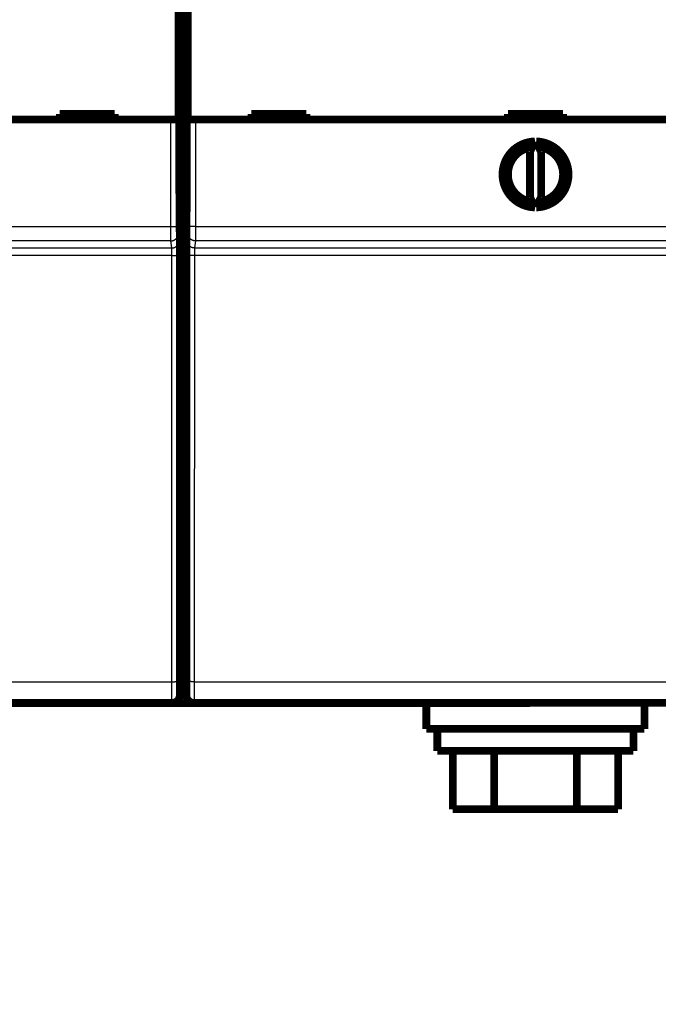
# Model space of a CAD drawing. Extents: x 41 to 1071, y 10 to 765.
# Drawn here: x 681 to 739, y 72 to 162 of the extents above; entities that cross this region are included whole.
import ezdxf

# ---------------------------------------------------------------- set-up
doc = ezdxf.new("R2010")
doc.units = 0
doc.linetypes.add('HIDDENNEW0', pattern=[4.5, 1.5, -1.5, 1.5])
for name, color, linetype in [('5', 7, 'CONTINUOUS'), ('MUOTOVIIVAT', 40, 'HIDDENNEW0'), ('TANGVIIVATNONDEF', 3, 'HIDDENNEW0')]:
    doc.layers.add(name, color=color, linetype=linetype)
doc.styles.get("Standard").update_dxf_attribs({"font": 'monotxt.shx'})
doc.dimstyles.new('DSTYLE1', dxfattribs={"dimtxt": 3, "dimasz": 3, "dimexe": 3, "dimexo": 0, "dimgap": 2, "dimtad": 1, "dimzin": 3, "dimcen": 0.09, "dimazin": 3, "dimtp": 1, "dimtm": 1, "dimtfac": 1, "dimtofl": 0, "dimtmove": 0, "dimatfit": 3})

# ---------------------------------------------------------------- blocks, each defined once
blk = doc.blocks.new('_AH1')
at = {"color": 0, "linetype": 'CONTINUOUS'}
for p, q in [((-1, 0.166667), (0, 0)), ((-1, 0.166667), (-1, -0.166667)), ((0, 0), (-1, -0.166667)), ((0, 0), (-1, 0))]:
    blk.add_line(p, q, dxfattribs=at)
blk = doc.blocks.new('*D6732')
at = {"layer": '5', "color": 1, "linetype": 'CONTINUOUS'}
for p, q in [((428.96246, 113.78102), (428.96213, 67.7903)), ((809.09207, 74.337697), (809.09203, 67.787566)), ((428.96215, 70.7903), (619.0271, 70.788933)), ((809.09205, 70.787566), (619.0271, 70.788933))]:
    blk.add_line(p, q, dxfattribs=at)
at = {"layer": '5', "color": 1, "xscale": 3, "yscale": 3, "zscale": 3}
for p, rotation in [((428.96215, 70.7903), 179.99959), ((809.09205, 70.787566), 359.99959)]:
    blk.add_blockref('_AH1', p, dxfattribs=dict(at, rotation=rotation))
at = {"layer": '5', "color": 1, "linetype": 'CONTINUOUS'}
blk.add_text('380', height=3, rotation=359.99959, dxfattribs=at).set_placement((614.52711, 72.789966))

msp = doc.modelspace()

# ---------------------------------------------------------------- linework, layer by layer
at = {"layer": 'MUOTOVIIVAT', "color": 40, "linetype": 'CONTINUOUS', "const_width": 0.7}
for points in [[(695.62166, 147.84898), (695.62166, 195.74898)], [(696.32813, 195.74898), (696.32813, 147.84898)], [(695.55446, 164.95742), (695.55446, 152.85742)], [(696.39532, 152.85742), (696.39532, 164.95742)], [(694.85443, 152.85742), (633.09535, 152.85742)], [(689.77489, 153.35742), (684.77489, 153.35742)], [(684.77489, 153.35742), (684.77489, 152.85742)], [(689.77489, 152.85742), (689.77489, 153.35742)], [(695.55441, 152.85742), (694.85443, 152.85742)], [(697.09535, 152.85742), (696.39538, 152.85742)], [(758.85443, 152.85742), (697.09535, 152.85742)], [(707.17489, 153.35742), (702.17489, 153.35742)], [(702.17489, 153.35742), (702.17489, 152.85742)], [(707.17489, 152.85742), (707.17489, 153.35742)], [(725.47489, 153.35742), (725.47489, 152.85742)], [(730.47489, 153.35742), (725.47489, 153.35742)], [(730.47489, 152.85742), (730.47489, 153.35742)], [(727.9162, 150.85685), (727.47489, 149.91045)], [(728.47489, 149.91045), (728.03358, 150.85685)], [(727.47489, 149.91045), (727.47489, 145.80439)], [(728.47489, 145.80439), (728.47489, 149.91045)], [(695.62166, 147.92718), (696.32813, 147.92718)], [(695.67489, 141.74898), (695.62166, 147.84898)], [(696.32813, 147.84898), (696.27489, 141.74898)], [(727.47489, 145.80439), (727.9162, 144.85799)], [(728.03358, 144.85799), (728.47489, 145.80439)], [(695.67334, 141.92718), (696.27645, 141.92718)], [(695.67489, 100.54898), (695.67489, 141.74898)], [(696.27489, 141.74898), (696.27489, 100.54898)], [(695.67489, 104.82718), (696.27489, 104.82718)], [(694.97427, 99.84898), (632.97552, 99.84898)], [(691.36246, 99.82718), (664.46246, 99.82718)], [(694.46246, 99.82718), (691.36244, 99.82718)], [(691.36246, 99.84898), (691.36246, 99.82718)], [(694.46246, 99.84901), (694.46246, 99.82718)], [(697.46246, 99.82718), (694.46246, 99.82718)], [(694.97487, 99.84898), (694.97487, 99.84898)], [(758.97427, 99.84898), (696.97552, 99.84898)], [(696.97552, 99.84898), (696.97552, 99.84898)], [(697.46246, 99.84898), (697.46246, 99.82718)], [(700.56246, 99.82718), (697.46246, 99.82718)], [(700.56246, 99.84898), (700.56246, 99.82718)], [(727.46246, 99.82718), (700.56246, 99.82718)], [(718.06192, 97.48696), (718.06192, 99.82718)], [(727.46246, 99.82718), (727.46246, 99.84898)], [(737.86192, 97.48696), (737.86192, 99.84898)], [(718.06192, 97.48696), (737.86192, 97.48696)], [(719.06192, 95.48696), (719.06192, 97.48696)], [(736.86192, 95.48696), (736.86192, 97.48696)], [(719.06192, 95.48696), (736.86192, 95.48696)], [(720.45648, 95.48696), (720.45648, 90.18696)], [(724.20925, 95.48696), (724.20925, 90.18696)], [(731.71481, 90.18696), (731.71481, 95.48696)], [(735.46758, 95.48696), (735.46758, 90.18696)], [(720.45648, 90.18696), (724.20925, 90.18696)], [(724.20925, 90.18696), (731.71481, 90.18696)], [(731.71481, 90.18696), (735.46758, 90.18696)]]:
    msp.add_lwpolyline(points, dxfattribs=at)
for points in [[(727.9162, 150.85685, 0.98062436), (727.9162, 144.85799)], [(728.03358, 144.85799, 0.98062436), (728.03358, 150.85685)], [(727.67489, 150.33935, 0.88640526), (727.67489, 145.37549)], [(728.27489, 145.37549, 0.88640526), (728.27489, 150.33935)], [(694.97427, 99.84898, 0.41423587), (695.67421, 100.54898)], [(696.27489, 100.54898, 0.41423587), (696.97487, 99.84895)]]:
    msp.add_lwpolyline(points, format="xyb", dxfattribs=at)
at = {"layer": 'TANGVIIVATNONDEF', "color": 3, "linetype": 'CONTINUOUS'}
for p, q in [((694.85443, 143.11969), (694.85443, 152.85742)), ((695.55441, 152.85742), (695.55441, 143.11969)), ((696.39538, 143.11969), (696.39538, 152.85742)), ((697.09535, 152.85742), (697.09535, 143.11969)), ((633.09535, 143.11969), (694.85443, 143.11969)), ((694.85443, 143.11969), (695.55441, 143.11969)), ((697.09535, 143.11969), (696.39538, 143.11969)), ((697.09535, 143.11969), (758.85443, 143.11969)), ((695.55928, 142.52115), (695.63974, 141.87641)), ((696.31004, 141.87641), (696.39051, 142.52115)), ((694.85931, 141.82286), (633.09048, 141.82286)), ((694.93977, 141.17812), (694.85931, 141.82286)), ((697.09048, 141.82286), (697.01001, 141.17812)), ((758.85931, 141.82286), (697.09048, 141.82286)), ((694.95113, 140.50425), (632.99866, 140.50425)), ((633.01001, 141.17812), (694.93977, 141.17812)), ((694.96293, 101.77918), (694.95113, 140.50425)), ((695.6511, 140.52868), (695.6629, 101.80361)), ((696.28688, 101.80361), (696.29868, 140.52868)), ((696.99866, 140.50425), (696.98686, 101.77918)), ((758.95113, 140.50425), (696.99866, 140.50425)), ((697.01001, 141.17812), (758.93977, 141.17812)), ((632.98686, 101.77918), (694.96293, 101.77918)), ((696.98686, 101.77918), (758.96293, 101.77918))]:
    msp.add_line(p, q, dxfattribs=at)
for points in [[(694.85932, 141.82284), (694.85921, 141.82509, -0.00339746), (694.85909, 141.82793, -0.00214446), (694.85898, 141.83137, -0.00145061), (694.85887, 141.8354, -0.00105675), (694.85875, 141.84003, -0.00079736), (694.85864, 141.84524, -0.00062939), (694.85853, 141.85104, -0.00050572), (694.85842, 141.8574, -0.00041854), (694.85831, 141.86436, -0.00035014), (694.8582, 141.87188, -0.00029932), (694.8581, 141.87998, -0.0002576), (694.85799, 141.88864, -0.00022542), (694.85788, 141.89787, -0.00019812), (694.85778, 141.90765, -0.00017647), (694.85767, 141.918, -0.00015767), (694.85757, 141.9289, -0.00014248), (694.85747, 141.94035, -0.00012889), (694.85737, 141.95235, -0.00011762), (694.85727, 141.9649, -0.00010726), (694.85717, 141.97797, -0.00009839), (694.85707, 141.99158, -0.00009048), (694.85697, 142.0057, -0.00008383), (694.85688, 142.02034, -0.00007779), (694.85678, 142.03547, -0.00007265), (694.85669, 142.05112, -0.00006793), (694.8566, 142.06724, -0.00006389), (694.85651, 142.08385, -0.00006015), (694.85642, 142.10092, -0.00005692), (694.85633, 142.11847, -0.0000539), (694.85625, 142.13647, -0.0000513), (694.85616, 142.15493, -0.00004884), (694.85608, 142.17382, -0.0000467), (694.856, 142.19315, -0.00004469), (694.85592, 142.2129, -0.00004297), (694.85584, 142.23308, -0.00004124), (694.85577, 142.25367, -0.00003964), (694.85569, 142.27466, -0.00003805), (694.85562, 142.29603, -0.00003657), (694.85555, 142.31779, -0.0000352), (694.85548, 142.33991, -0.000034), (694.85541, 142.36239, -0.00003287), (694.85535, 142.38522, -0.00003187), (694.85529, 142.40839, -0.00003092), (694.85523, 142.43187, -0.00003008), (694.85517, 142.45568, -0.00002929), (694.85511, 142.47979, -0.0000286), (694.85506, 142.5042, -0.00002794), (694.85501, 142.52888, -0.00002737), (694.85496, 142.55385, -0.00002682), (694.85491, 142.57906, -0.00002636), (694.85486, 142.60454, -0.00002591), (694.85482, 142.63025, -0.00002553), (694.85478, 142.6562, -0.00002516), (694.85474, 142.68235, -0.00002485), (694.8547, 142.70872, -0.00002445), (694.85467, 142.73528, -0.00002402), (694.85464, 142.762, -0.00002398), (694.85461, 142.78891, -0.00002427), (694.85458, 142.81601, -0.00002339), (694.85456, 142.84314, -0.0000217), (694.85453, 142.87023, -0.0000239), (694.85451, 142.89788, -0.00002852), (694.8545, 142.92628, -0.00002149), (694.85448, 142.953, -0.00000708), (694.85447, 142.97722, -0.00003057), (694.85446, 143.00842, -0.00005301), (694.85445, 143.05656, -0.00002586), (694.85445, 143.11967, -0.00001363)], [(695.55445, 143.11967), (695.55445, 143.10682, 0.0000623), (695.55445, 143.09398, 0.00006292), (695.55445, 143.08115, 0.00006246), (695.55445, 143.06833, 0.00006088), (695.55446, 143.05553, 0.00005985), (695.55446, 143.04276, 0.00005901), (695.55448, 143.03002, 0.00005832), (695.55449, 143.01731, 0.0000575), (695.55451, 143.00466, 0.00005692), (695.55453, 142.99205, 0.00005629), (695.55456, 142.97951, 0.00005587), (695.55458, 142.96702, 0.00005538), (695.55461, 142.95461, 0.00005511), (695.55464, 142.94227, 0.00005479), (695.55468, 142.93001, 0.00005466), (695.55471, 142.91784, 0.00005445), (695.55475, 142.90577, 0.00005454), (695.55479, 142.89379, 0.00005468), (695.55484, 142.88193, 0.00005526), (695.55488, 142.87017, 0.00005613), (695.55493, 142.85853, 0.00005712), (695.55498, 142.84701, 0.00005811), (695.55503, 142.83562, 0.00005929), (695.55509, 142.82435, 0.00006053), (695.55514, 142.81323, 0.00006197), (695.5552, 142.80224, 0.00006346), (695.55526, 142.7914, 0.00006518), (695.55532, 142.7807, 0.00006698), (695.55539, 142.77017, 0.00006904), (695.55545, 142.75979, 0.00007122), (695.55552, 142.74958, 0.00007367), (695.55559, 142.73954, 0.00007627), (695.55567, 142.72967, 0.00007924), (695.55574, 142.71999, 0.00008244), (695.55581, 142.71049, 0.00008588), (695.55589, 142.70117, 0.00008934), (695.55597, 142.69206, 0.0000931), (695.55605, 142.68313, 0.00009683), (695.55613, 142.67442, 0.00010119), (695.55622, 142.6659, 0.00010581), (695.5563, 142.65759, 0.00011114), (695.55639, 142.64949, 0.00011678), (695.55648, 142.64161, 0.00012332), (695.55657, 142.63394, 0.0001303), (695.55666, 142.6265, 0.00013842), (695.55676, 142.61928, 0.00014717), (695.55685, 142.6123, 0.00015739), (695.55694, 142.60554, 0.00016853), (695.55704, 142.59902, 0.00018161), (695.55714, 142.59274, 0.00019595), (695.55724, 142.58671, 0.00021314), (695.55734, 142.58092, 0.00023252), (695.55744, 142.57538, 0.00025409), (695.55754, 142.57009, 0.00027611), (695.55765, 142.56506, 0.00030151), (695.55775, 142.56029, 0.00032746), (695.55785, 142.55577, 0.00036538), (695.55796, 142.55151, 0.00041405), (695.55807, 142.54751, 0.00045507), (695.55817, 142.54378, 0.00047952), (695.55828, 142.54031, 0.00060287), (695.55839, 142.53709, 0.0008465), (695.5585, 142.53412, 0.00078723), (695.5586, 142.53148, 0.00031049), (695.55869, 142.52922, 0.00137898), (695.55881, 142.52693, 0.00374795), (695.55899, 142.52421, 0.0030687), (695.55923, 142.52112, 0.00217441)], [(696.39051, 142.52112), (696.39062, 142.52217, 0.00700155), (696.39073, 142.52348, 0.00443953), (696.39084, 142.52507, 0.00301327), (696.39095, 142.52693, 0.00220262), (696.39106, 142.52907, 0.00166634), (696.39117, 142.53148, 0.0013183), (696.39128, 142.53415, 0.00106155), (696.39139, 142.53709, 0.00088073), (696.3915, 142.5403, 0.00073848), (696.39161, 142.54378, 0.00063292), (696.39172, 142.54751, 0.00054604), (696.39182, 142.55151, 0.0004792), (696.39193, 142.55577, 0.00042228), (696.39203, 142.56029, 0.0003773), (696.39214, 142.56506, 0.0003381), (696.39224, 142.57009, 0.00030662), (696.39234, 142.57538, 0.00027817), (696.39244, 142.58092, 0.00025458), (696.39255, 142.58671, 0.00023242), (696.39264, 142.59274, 0.00021314), (696.39274, 142.59902, 0.00019597), (696.39284, 142.60554, 0.00018161), (696.39293, 142.6123, 0.00016853), (696.39303, 142.61928, 0.00015739), (696.39312, 142.6265, 0.00014717), (696.39321, 142.63394, 0.00013842), (696.3933, 142.64161, 0.0001303), (696.39339, 142.64949, 0.00012332), (696.39348, 142.65759, 0.00011678), (696.39357, 142.6659, 0.00011114), (696.39365, 142.67442, 0.00010581), (696.39373, 142.68313, 0.00010119), (696.39381, 142.69206, 0.00009683), (696.39389, 142.70117, 0.0000931), (696.39397, 142.71049, 0.00008934), (696.39405, 142.71999, 0.00008588), (696.39412, 142.72967, 0.00008244), (696.39419, 142.73954, 0.00007924), (696.39426, 142.74958, 0.00007627), (696.39433, 142.75979, 0.00007367), (696.3944, 142.77017, 0.00007122), (696.39446, 142.7807, 0.00006904), (696.39452, 142.7914, 0.00006698), (696.39458, 142.80224, 0.00006518), (696.39464, 142.81323, 0.00006346), (696.3947, 142.82435, 0.00006196), (696.39475, 142.83562, 0.00006053), (696.3948, 142.84701, 0.0000593), (696.39485, 142.85853, 0.00005811), (696.3949, 142.87017, 0.0000571), (696.39495, 142.88193, 0.00005613), (696.39499, 142.89379, 0.00005535), (696.39503, 142.90577, 0.00005442), (696.39507, 142.91784, 0.00005342), (696.39511, 142.93001, 0.00005223), (696.39514, 142.94227, 0.00005089), (696.39517, 142.9546, 0.0000504), (696.3952, 142.96702, 0.00005056), (696.39523, 142.97953, 0.00004842), (696.39526, 142.99205, 0.00004468), (696.39528, 143.00456, 0.00004867), (696.3953, 143.01731, 0.0000573), (696.39532, 143.03042, 0.00004316), (696.39533, 143.04276, 0.00001485), (696.39535, 143.05393, 0.00006021), (696.39536, 143.06833, 0.00010286), (696.39537, 143.09055, 0.0000501), (696.39538, 143.11967, 0.00002649)], [(697.09539, 143.11967), (697.09538, 143.09183, -0.00001591), (697.09537, 143.06401, -0.00001578), (697.09536, 143.0362, -0.00001594), (697.09535, 143.00842, -0.00001646), (697.09533, 142.98068, -0.00001689), (697.09532, 142.953, -0.0000173), (697.0953, 142.9254, -0.00001772), (697.09528, 142.89788, -0.00001823), (697.09526, 142.87046, -0.00001873), (697.09523, 142.84314, -0.00001929), (697.09521, 142.81596, -0.00001986), (697.09518, 142.78891, -0.0000205), (697.09515, 142.76201, -0.00002114), (697.09512, 142.73528, -0.00002186), (697.09508, 142.70872, -0.0000226), (697.09504, 142.68235, -0.00002346), (697.09501, 142.6562, -0.00002424), (697.09496, 142.63025, -0.00002503), (697.09492, 142.60454, -0.00002559), (697.09488, 142.57906, -0.00002591), (697.09483, 142.55385, -0.00002634), (697.09478, 142.52888, -0.00002682), (697.09473, 142.5042, -0.00002737), (697.09467, 142.47979, -0.00002794), (697.09461, 142.45568, -0.0000286), (697.09456, 142.43187, -0.00002929), (697.0945, 142.40839, -0.00003008), (697.09443, 142.38522, -0.00003092), (697.09437, 142.36239, -0.00003187), (697.0943, 142.33991, -0.00003287), (697.09423, 142.31779, -0.000034), (697.09416, 142.29603, -0.0000352), (697.09409, 142.27466, -0.00003657), (697.09402, 142.25367, -0.00003805), (697.09394, 142.23308, -0.00003964), (697.09387, 142.2129, -0.00004124), (697.09379, 142.19315, -0.00004297), (697.09371, 142.17382, -0.00004469), (697.09362, 142.15493, -0.0000467), (697.09354, 142.13647, -0.00004884), (697.09345, 142.11847, -0.0000513), (697.09337, 142.10092, -0.0000539), (697.09328, 142.08385, -0.00005692), (697.09319, 142.06724, -0.00006015), (697.0931, 142.05112, -0.00006389), (697.093, 142.03547, -0.00006793), (697.09291, 142.02034, -0.00007265), (697.09281, 142.0057, -0.0000778), (697.09272, 141.99158, -0.00008383), (697.09262, 141.97797, -0.00009046), (697.09252, 141.9649, -0.00009839), (697.09242, 141.95235, -0.00010731), (697.09232, 141.94035, -0.00011737), (697.09221, 141.9289, -0.0001278), (697.09211, 141.918, -0.00013983), (697.09201, 141.90765, -0.00015224), (697.0919, 141.89787, -0.00017026), (697.0918, 141.88864, -0.00019344), (697.09169, 141.87997, -0.00021297), (697.09158, 141.87188, -0.00022475), (697.09148, 141.86438, -0.00028334), (697.09137, 141.8574, -0.00039915), (697.09126, 141.85096, -0.00037141), (697.09116, 141.84524, -0.00014542), (697.09106, 141.84035, -0.00065305), (697.09094, 141.8354, -0.00178226), (697.09076, 141.82951, -0.00146332), (697.09051, 141.82284, -0.00103853)], [(694.85932, 141.82284), (694.89266, 141.82363, 0.01276727), (694.92645, 141.8261, 0.01212214), (694.96072, 141.8303, 0.0119407), (694.99531, 141.83623, 0.01244571), (695.03009, 141.84406, 0.01268439), (695.06491, 141.85377, 0.01284031), (695.09961, 141.86545, 0.01294271), (695.13406, 141.87905, 0.01315074), (695.16807, 141.89466, 0.01326209), (695.20151, 141.91219, 0.01340839), (695.23417, 141.93168, 0.01348303), (695.26593, 141.953, 0.01358346), (695.29659, 141.97617, 0.0136406), (695.32604, 142.00102, 0.01371353), (695.35409, 142.02754, 0.01370745), (695.38066, 142.05552, 0.01364736), (695.40557, 142.08488, 0.01372459), (695.42879, 142.11548, 0.01389325), (695.45017, 142.14724, 0.01354337), (695.4697, 142.17975, 0.01272921), (695.48725, 142.21284, 0.01369302), (695.50291, 142.24704, 0.01573785), (695.51659, 142.28246, 0.01238858), (695.52825, 142.31603, 0.00539748), (695.53776, 142.34661, 0.01620704), (695.54582, 142.38546, 0.02711194), (695.55299, 142.44441, 0.01389389), (695.55923, 142.52112, 0.00763908)], [(697.09051, 141.82284), (697.05717, 141.82363, -0.01276631), (697.02338, 141.8261, -0.01212116), (696.98911, 141.8303, -0.01193968), (696.95451, 141.83623, -0.0124446), (696.91973, 141.84406, -0.01268321), (696.88491, 141.85377, -0.01283909), (696.8502, 141.86545, -0.01294146), (696.81575, 141.87905, -0.01314946), (696.78173, 141.89466, -0.01326082), (696.7483, 141.91219, -0.01340713), (696.71563, 141.93168, -0.0134818), (696.68387, 141.953, -0.01358228), (696.65321, 141.97617, -0.01363949), (696.62375, 142.00102, -0.01371249), (696.5957, 142.02754, -0.01370651), (696.56912, 142.05552, -0.01364654), (696.54421, 142.08488, -0.01372388), (696.52098, 142.11548, -0.01389266), (696.4996, 142.14724, -0.01354293), (696.48007, 142.17975, -0.01272892), (696.46252, 142.21284, -0.01369285), (696.44685, 142.24704, -0.01573783), (696.43316, 142.28246, -0.01238871), (696.42151, 142.31603, -0.00539757), (696.41199, 142.34661, -0.01620741), (696.40393, 142.38546, -0.02711303), (696.39675, 142.44441, -0.01389465), (696.39051, 142.52112, -0.00763955)], [(694.93976, 141.17815), (694.97311, 141.17894, 0.0127678), (695.0069, 141.1814, 0.0121226), (695.04116, 141.1856, 0.01194111), (695.07576, 141.19153, 0.01244608), (695.11054, 141.19936, 0.0126847), (695.14536, 141.20906, 0.01284056), (695.18007, 141.22074, 0.01294289), (695.21452, 141.23434, 0.01315084), (695.24853, 141.24995, 0.01326212), (695.28197, 141.26748, 0.01340834), (695.31464, 141.28697, 0.0134829), (695.3464, 141.30829, 0.01358325), (695.37706, 141.33146, 0.01364031), (695.40651, 141.35631, 0.01371317), (695.43457, 141.38283, 0.01370701), (695.46114, 141.41081, 0.01364687), (695.48606, 141.44017, 0.01372403), (695.50928, 141.47077, 0.01389263), (695.53066, 141.50253, 0.01354272), (695.5502, 141.53505, 0.01272856), (695.56775, 141.56814, 0.0136923), (695.58342, 141.60234, 0.015737), (695.59711, 141.63776, 0.0123879), (695.60876, 141.67133, 0.00539718), (695.61828, 141.70191, 0.01620614), (695.62634, 141.74076, 0.02711049), (695.63352, 141.79972, 0.01389319), (695.63977, 141.87643, 0.00763871)], [(695.63977, 141.87643), (695.64002, 141.87407, -0.00678077), (695.64027, 141.8711, -0.00433008), (695.64052, 141.86751, -0.00295446), (695.64077, 141.86333, -0.00216872), (695.64102, 141.85852, -0.00164601), (695.64127, 141.85312, -0.00130554), (695.64152, 141.84711, -0.00105362), (695.64177, 141.84052, -0.00087597), (695.64201, 141.83332, -0.00073583), (695.64226, 141.82555, -0.00063178), (695.6425, 141.81717, -0.00054594), (695.64275, 141.80823, -0.00047993), (695.64299, 141.79869, -0.00042357), (695.64323, 141.78858, -0.00037906), (695.64347, 141.77789, -0.0003402), (695.6437, 141.76664, -0.00030905), (695.64394, 141.75481, -0.00028077), (695.64417, 141.74243, -0.00025732), (695.6444, 141.72947, -0.00023512), (695.64463, 141.71598, -0.00021569), (695.64485, 141.70193, -0.00019838), (695.64507, 141.68735, -0.0001839), (695.64529, 141.67223, -0.00017069), (695.64551, 141.65661, -0.00015944), (695.64572, 141.64045, -0.00014909), (695.64593, 141.6238, -0.00014024), (695.64614, 141.60665, -0.00013201), (695.64634, 141.58901, -0.00012493), (695.64655, 141.57087, -0.00011829), (695.64674, 141.55227, -0.00011256), (695.64694, 141.5332, -0.00010714), (695.64713, 141.51366, -0.00010243), (695.64732, 141.49367, -0.00009799), (695.6475, 141.47324, -0.00009419), (695.64768, 141.45236, -0.00009034), (695.64785, 141.43106, -0.0000868), (695.64803, 141.40934, -0.00008327), (695.64819, 141.38721, -0.00007998), (695.64836, 141.36467, -0.00007693), (695.64852, 141.34175, -0.00007426), (695.64867, 141.31845, -0.00007173), (695.64882, 141.29479, -0.00006948), (695.64897, 141.27077, -0.00006736), (695.64911, 141.2464, -0.00006549), (695.64925, 141.2217, -0.0000637), (695.64938, 141.19668, -0.00006214), (695.64951, 141.17134, -0.00006065), (695.64964, 141.1457, -0.00005936), (695.64976, 141.11977, -0.00005811), (695.64987, 141.09356, -0.00005703), (695.64998, 141.06707, -0.00005602), (695.65009, 141.04034, -0.0000552), (695.65019, 141.01334, -0.00005412), (695.65028, 140.98612, -0.00005285), (695.65037, 140.95866, -0.00005138), (695.65046, 140.93101, -0.00004972), (695.65054, 140.90316, -0.0000489), (695.65061, 140.8751, -0.00004867), (695.65068, 140.84682, -0.00004633), (695.65075, 140.8185, -0.00004251), (695.65081, 140.7902, -0.00004584), (695.65086, 140.7613, -0.00005328), (695.65092, 140.7316, -0.00004004), (695.65096, 140.70363, -0.00001426), (695.651, 140.67827, -0.00005482), (695.65104, 140.64556, -0.00009204), (695.65109, 140.595, -0.00004461), (695.65114, 140.52868, -0.00002363)], [(696.2987, 140.52868), (696.29871, 140.55797, -0.00004739), (696.29872, 140.58721, -0.00004765), (696.29874, 140.61641, -0.00004768), (696.29877, 140.64556, -0.00004753), (696.2988, 140.67463, -0.00004755), (696.29884, 140.70363, -0.00004764), (696.29888, 140.73252, -0.00004781), (696.29893, 140.7613, -0.00004801), (696.29898, 140.78997, -0.00004831), (696.29904, 140.8185, -0.00004865), (696.2991, 140.84687, -0.00004909), (696.29917, 140.8751, -0.00004957), (696.29925, 140.90314, -0.00005016), (696.29933, 140.93101, -0.0000508), (696.29941, 140.95867, -0.00005155), (696.2995, 140.98612, -0.00005238), (696.2996, 141.01334, -0.0000533), (696.2997, 141.04034, -0.00005423), (696.2998, 141.06707, -0.00005517), (696.29991, 141.09356, -0.00005601), (696.30003, 141.11977, -0.00005704), (696.30015, 141.1457, -0.00005811), (696.30027, 141.17134, -0.00005936), (696.3004, 141.19668, -0.00006065), (696.30053, 141.2217, -0.00006214), (696.30067, 141.2464, -0.0000637), (696.30081, 141.27077, -0.00006549), (696.30096, 141.29479, -0.00006736), (696.30111, 141.31845, -0.00006948), (696.30127, 141.34175, -0.00007173), (696.30143, 141.36467, -0.00007426), (696.30159, 141.38721, -0.00007693), (696.30176, 141.40934, -0.00007998), (696.30193, 141.43106, -0.00008327), (696.30211, 141.45236, -0.0000868), (696.30228, 141.47324, -0.00009034), (696.30247, 141.49367, -0.00009419), (696.30266, 141.51366, -0.00009799), (696.30285, 141.5332, -0.00010243), (696.30304, 141.55227, -0.00010714), (696.30324, 141.57087, -0.00011256), (696.30344, 141.58901, -0.00011829), (696.30364, 141.60665, -0.00012493), (696.30385, 141.6238, -0.00013201), (696.30406, 141.64045, -0.00014024), (696.30428, 141.65661, -0.00014909), (696.30449, 141.67223, -0.00015944), (696.30471, 141.68735, -0.00017068), (696.30493, 141.70193, -0.0001839), (696.30516, 141.71598, -0.00019844), (696.30539, 141.72947, -0.00021568), (696.30561, 141.74243, -0.00023488), (696.30585, 141.75481, -0.0002576), (696.30608, 141.76664, -0.00028261), (696.30632, 141.77789, -0.00031146), (696.30656, 141.78858, -0.00034216), (696.3068, 141.79869, -0.00038572), (696.30704, 141.80823, -0.00044203), (696.30728, 141.81718, -0.0004892), (696.30753, 141.82555, -0.00051845), (696.30777, 141.8333, -0.00065904), (696.30802, 141.84052, -0.00093704), (696.30828, 141.8472, -0.00087092), (696.30853, 141.85312, -0.0003318), (696.30875, 141.85819, -0.00154503), (696.30904, 141.86333, -0.00422874), (696.30948, 141.86946, -0.00344645), (696.31006, 141.87643, -0.00242913)], [(697.00998, 141.17815), (696.97663, 141.17894, -0.01276866), (696.94285, 141.1814, -0.0121235), (696.90858, 141.1856, -0.01194206), (696.87399, 141.19153, -0.01244714), (696.83921, 141.19936, -0.01268583), (696.8044, 141.20906, -0.01284175), (696.76969, 141.22074, -0.01294412), (696.73524, 141.23434, -0.01315211), (696.70123, 141.24995, -0.0132634), (696.6678, 141.26748, -0.01340963), (696.63513, 141.28697, -0.01348417), (696.60338, 141.30829, -0.01358449), (696.57272, 141.33146, -0.0136415), (696.54327, 141.35631, -0.01371429), (696.51522, 141.38283, -0.01370805), (696.48865, 141.41081, -0.01364781), (696.46374, 141.44017, -0.01372487), (696.44051, 141.47077, -0.01389336), (696.41914, 141.50253, -0.0135433), (696.39961, 141.53505, -0.01272899), (696.38206, 141.56814, -0.01369263), (696.3664, 141.60234, -0.0157372), (696.35271, 141.63776, -0.01238791), (696.34105, 141.67133, -0.00539715), (696.33154, 141.70191, -0.01620595), (696.32348, 141.74076, -0.02710969), (696.3163, 141.79972, -0.01389257), (696.31006, 141.87643, -0.00763832)], [(694.95113, 140.50422), (694.95112, 140.51887, 0.00008974), (694.9511, 140.5335, 0.00009009), (694.95108, 140.5481, 0.0000903), (694.95105, 140.56268, 0.00009048), (694.95102, 140.57722, 0.00009087), (694.95098, 140.59172, 0.00009136), (694.95093, 140.60616, 0.000092), (694.95089, 140.62056, 0.00009274), (694.95083, 140.63489, 0.00009364), (694.95077, 140.64916, 0.00009465), (694.95071, 140.66335, 0.00009583), (694.95064, 140.67746, 0.00009714), (694.95056, 140.69148, 0.00009862), (694.95048, 140.70541, 0.00010023), (694.9504, 140.71924, 0.00010207), (694.95031, 140.73297, 0.0001041), (694.95021, 140.74658, 0.00010622), (694.95011, 140.76008, 0.00010838), (694.95001, 140.77345, 0.00011038), (694.9499, 140.78669, 0.00011203), (694.94978, 140.79979, 0.00011406), (694.94966, 140.81276, 0.00011621), (694.94954, 140.82558, 0.00011871), (694.94941, 140.83825, 0.00012129), (694.94928, 140.85076, 0.00012428), (694.94914, 140.86311, 0.0001274), (694.949, 140.87529, 0.00013096), (694.94885, 140.88731, 0.0001347), (694.9487, 140.89914, 0.00013895), (694.94854, 140.91079, 0.00014343), (694.94838, 140.92225, 0.00014849), (694.94822, 140.93351, 0.00015383), (694.94805, 140.94458, 0.00015994), (694.94788, 140.95544, 0.00016652), (694.94771, 140.96609, 0.00017357), (694.94753, 140.97653, 0.00018064), (694.94734, 140.98675, 0.00018833), (694.94716, 140.99674, 0.00019592), (694.94696, 141.00651, 0.0002048), (694.94677, 141.01605, 0.00021421), (694.94657, 141.02535, 0.00022505), (694.94637, 141.03441, 0.00023649), (694.94617, 141.04323, 0.00024975), (694.94596, 141.05181, 0.0002639), (694.94575, 141.06014, 0.00028034), (694.94554, 141.06821, 0.00029803), (694.94532, 141.07603, 0.00031869), (694.9451, 141.08359, 0.00034115), (694.94488, 141.09087, 0.00036755), (694.94465, 141.0979, 0.00039655), (694.94443, 141.10465, 0.00043099), (694.9442, 141.11112, 0.0004694), (694.94396, 141.11732, 0.00051448), (694.94373, 141.12323, 0.00056361), (694.94349, 141.12886, 0.00062028), (694.94326, 141.1342, 0.00068024), (694.94302, 141.13925, 0.00076562), (694.94277, 141.14402, 0.00087581), (694.94253, 141.1485, 0.000968), (694.94228, 141.15269, 0.00102462), (694.94204, 141.15656, 0.00129983), (694.94179, 141.16017, 0.00184354), (694.94153, 141.16351, 0.0017115), (694.94129, 141.16648, 0.00065454), (694.94107, 141.16901, 0.00302627), (694.94078, 141.17158, 0.0082364), (694.94034, 141.17466, 0.00666381), (694.93976, 141.17815, 0.00467069)], [(694.95113, 140.50422), (694.98434, 140.50426, 0.00044469), (695.01798, 140.50436, 0.00042443), (695.0521, 140.50451, 0.00042211), (695.08654, 140.50473, 0.00044596), (695.12116, 140.50501, 0.00046373), (695.15581, 140.50536, 0.00048126), (695.19036, 140.50578, 0.0005009), (695.22466, 140.50626, 0.0005281), (695.25852, 140.50681, 0.00055743), (695.29182, 140.50743, 0.00059296), (695.32436, 140.50811, 0.00063375), (695.356, 140.50886, 0.00068238), (695.38657, 140.50968, 0.00074124), (695.41594, 140.51055, 0.00081113), (695.44394, 140.51147, 0.00089527), (695.47048, 140.51245, 0.00099076), (695.49538, 140.51348, 0.00112674), (695.51863, 140.51454, 0.00130313), (695.54005, 140.51565, 0.00148399), (695.55965, 140.51679, 0.00163517), (695.5773, 140.51794, 0.00211516), (695.59309, 140.51913, 0.00306207), (695.60693, 140.52037, 0.00318806), (695.61875, 140.52154, 0.00166321), (695.62842, 140.5226, 0.00606372), (695.63673, 140.52395, 0.02060888), (695.64432, 140.52601, 0.0271334), (695.65114, 140.52868, 0.0290764)], [(696.9987, 140.50422), (696.96549, 140.50426, -0.00044466), (696.93185, 140.50436, -0.00042441), (696.89773, 140.50451, -0.00042209), (696.86329, 140.50473, -0.00044594), (696.82866, 140.50501, -0.00046371), (696.79401, 140.50536, -0.00048124), (696.75946, 140.50578, -0.00050089), (696.72516, 140.50626, -0.0005281), (696.69129, 140.50681, -0.00055743), (696.658, 140.50743, -0.00059296), (696.62546, 140.50811, -0.00063376), (696.59381, 140.50886, -0.0006824), (696.56325, 140.50968, -0.00074127), (696.53387, 140.51055, -0.00081117), (696.50588, 140.51147, -0.00089533), (696.47934, 140.51245, -0.00099084), (696.45443, 140.51348, -0.00112685), (696.43119, 140.51454, -0.00130329), (696.40976, 140.51565, -0.0014842), (696.39016, 140.51679, -0.00163545), (696.37251, 140.51794, -0.00211559), (696.35673, 140.51913, -0.00306282), (696.34289, 140.52037, -0.00318902), (696.33107, 140.52154, -0.00166378), (696.3214, 140.5226, -0.00606608), (696.3131, 140.52395, -0.02062127), (696.30551, 140.52601, -0.02716054), (696.2987, 140.52868, -0.02911657)], [(697.00998, 141.17815), (697.00973, 141.17696, 0.01290652), (697.00948, 141.17548, 0.00834895), (697.00923, 141.17368, 0.00574078), (697.00898, 141.17158, 0.00423534), (697.00873, 141.16918, 0.00322598), (697.00848, 141.16648, 0.00256522), (697.00824, 141.16347, 0.00207452), (697.00799, 141.16017, 0.00172783), (697.00774, 141.15657, 0.00145365), (697.0075, 141.15269, 0.00124989), (697.00725, 141.1485, 0.00108147), (697.00701, 141.14402, 0.00095195), (697.00677, 141.13925, 0.00084115), (697.00653, 141.1342, 0.00075371), (697.00629, 141.12886, 0.00067721), (697.00605, 141.12323, 0.00061602), (697.00582, 141.11732, 0.00056024), (697.00559, 141.11112, 0.00051397), (697.00536, 141.10465, 0.00046985), (697.00513, 141.0979, 0.00043101), (697.00491, 141.09087, 0.00039645), (697.00468, 141.08359, 0.00036755), (697.00447, 141.07603, 0.00034117), (697.00425, 141.06821, 0.00031869), (697.00404, 141.06014, 0.00029802), (697.00382, 141.05181, 0.00028034), (697.00362, 141.04323, 0.0002639), (697.00341, 141.03441, 0.00024975), (697.00321, 141.02535, 0.00023649), (697.00301, 141.01605, 0.00022505), (697.00282, 141.00651, 0.00021421), (697.00263, 140.99674, 0.0002048), (697.00244, 140.98675, 0.00019592), (697.00226, 140.97653, 0.00018833), (697.00208, 140.96609, 0.00018064), (697.0019, 140.95544, 0.00017357), (697.00173, 140.94458, 0.00016652), (697.00156, 140.93351, 0.00015994), (697.0014, 140.92225, 0.00015383), (697.00124, 140.91079, 0.00014849), (697.00108, 140.89914, 0.00014343), (697.00093, 140.88731, 0.00013895), (697.00079, 140.87529, 0.0001347), (697.00064, 140.86311, 0.00013096), (697.00051, 140.85076, 0.0001274), (697.00037, 140.83825, 0.00012428), (697.00024, 140.82558, 0.00012129), (697.00012, 140.81276, 0.0001187), (697, 140.79979, 0.00011622), (696.99989, 140.78669, 0.0001141), (696.99978, 140.77345, 0.00011201), (696.99967, 140.76008, 0.00011021), (696.99957, 140.74658, 0.00010863), (696.99948, 140.73297, 0.00010752), (696.99939, 140.71924, 0.00010598), (696.9993, 140.70541, 0.00010439), (696.99922, 140.69149, 0.00010442), (696.99915, 140.67746, 0.00010598), (696.99908, 140.66332, 0.00010225), (696.99902, 140.64916, 0.00009495), (696.99896, 140.63501, 0.00010489), (696.99891, 140.62056, 0.00012558), (696.99886, 140.6057, 0.00009448), (696.99882, 140.59172, 0.00003066), (696.99879, 140.57904, 0.0001351), (696.99876, 140.56268, 0.00023465), (696.99873, 140.53739, 0.00011421), (696.9987, 140.50422, 0.00006006)], [(694.96288, 101.77916), (694.99609, 101.7792, 0.0004448), (695.02974, 101.77929, 0.00042454), (695.06386, 101.77945, 0.00042222), (695.0983, 101.77966, 0.00044608), (695.13292, 101.77995, 0.00046386), (695.16758, 101.78029, 0.00048139), (695.20213, 101.78071, 0.00050105), (695.23642, 101.78119, 0.00052826), (695.27029, 101.78174, 0.0005576), (695.30359, 101.78236, 0.00059314), (695.33613, 101.78305, 0.00063395), (695.36777, 101.7838, 0.00068261), (695.39834, 101.78461, 0.0007415), (695.42771, 101.78548, 0.00081142), (695.45571, 101.78641, 0.0008956), (695.48225, 101.78738, 0.00099114), (695.50716, 101.78841, 0.0011272), (695.5304, 101.78948, 0.00130369), (695.55182, 101.79059, 0.00148466), (695.57142, 101.79172, 0.00163595), (695.58907, 101.79287, 0.00211624), (695.60486, 101.79406, 0.00306375), (695.6187, 101.7953, 0.00318999), (695.63051, 101.79647, 0.00166428), (695.64019, 101.79753, 0.0060679), (695.64849, 101.79889, 0.02062729), (695.65608, 101.80094, 0.02716775), (695.66289, 101.80362, 0.02912311)], [(694.97425, 99.84901), (694.97401, 99.8495, -0.22805583), (694.97376, 99.85094, -0.02854692), (694.97351, 99.85337, -0.01005402), (694.97327, 99.85674, -0.00519631), (694.97302, 99.86109, -0.00311669), (694.97277, 99.86637, -0.00210875), (694.97253, 99.87262, -0.00150432), (694.97228, 99.8798, -0.00114056), (694.97204, 99.88794, -0.0008873), (694.9718, 99.897, -0.000717), (694.97155, 99.90702, -0.00058774), (694.97131, 99.91794, -0.00049478), (694.97107, 99.92981, -0.00042007), (694.97084, 99.94259, -0.00036384), (694.9706, 99.9563, -0.00031692), (694.97036, 99.97091, -0.00028058), (694.97013, 99.98644, -0.00024889), (694.9699, 100.00287, -0.00022343), (694.96967, 100.02021, -0.00020029), (694.96945, 100.03842, -0.00018077), (694.96922, 100.05753, -0.00016373), (694.969, 100.07748, -0.00014975), (694.96878, 100.0983, -0.00013723), (694.96856, 100.11994, -0.00012675), (694.96835, 100.14243, -0.00011726), (694.96814, 100.16572, -0.00010925), (694.96793, 100.18983, -0.00010191), (694.96773, 100.21472, -0.00009566), (694.96753, 100.24041, -0.00008987), (694.96733, 100.26685, -0.00008493), (694.96713, 100.29407, -0.00008028), (694.96694, 100.32202, -0.00007629), (694.96675, 100.35072, -0.00007255), (694.96657, 100.38013, -0.00006938), (694.96639, 100.41026, -0.00006619), (694.96621, 100.44108, -0.00006328), (694.96604, 100.4726, -0.0000604), (694.96587, 100.50477, -0.00005774), (694.9657, 100.5376, -0.00005529), (694.96554, 100.57105, -0.00005315), (694.96538, 100.60513, -0.00005114), (694.96523, 100.63979, -0.00004936), (694.96508, 100.67504, -0.00004769), (694.96494, 100.71084, -0.00004622), (694.9648, 100.7472, -0.00004483), (694.96466, 100.78408, -0.00004362), (694.96453, 100.82147, -0.00004246), (694.96441, 100.85935, -0.00004146), (694.96429, 100.89771, -0.0000405), (694.96417, 100.93652, -0.00003967), (694.96406, 100.97579, -0.0000389), (694.96395, 101.01546, -0.00003827), (694.96385, 101.05555, -0.00003745), (694.96376, 101.09603, -0.00003647), (694.96366, 101.13688, -0.00003536), (694.96358, 101.17805, -0.00003412), (694.9635, 101.21954, -0.00003347), (694.96342, 101.26137, -0.00003322), (694.96335, 101.30356, -0.00003156), (694.96328, 101.34583, -0.0000289), (694.96322, 101.38808, -0.00003108), (694.96317, 101.43124, -0.00003601), (694.96311, 101.47564, -0.00002704), (694.96307, 101.51745, -0.00000969), (694.96303, 101.55535, -0.00003688), (694.96299, 101.60428, -0.00006173), (694.96294, 101.67993, -0.00002989), (694.96288, 101.77916, -0.00001583)], [(695.66289, 101.80362), (695.6629, 101.77513, 0.00004618), (695.66292, 101.74668, 0.00004635), (695.66295, 101.71828, 0.00004648), (695.66298, 101.68994, 0.00004666), (695.66301, 101.66167, 0.00004693), (695.66305, 101.63349, 0.00004725), (695.66309, 101.60541, 0.00004766), (695.66314, 101.57745, 0.00004814), (695.6632, 101.54962, 0.00004869), (695.66326, 101.52193, 0.00004933), (695.66332, 101.4944, 0.00005005), (695.6634, 101.46704, 0.00005085), (695.66347, 101.43986, 0.00005175), (695.66355, 101.41288, 0.00005274), (695.66364, 101.38611, 0.00005385), (695.66373, 101.35956, 0.0000551), (695.66383, 101.33325, 0.00005638), (695.66393, 101.30719, 0.00005768), (695.66403, 101.2814, 0.00005888), (695.66414, 101.25588, 0.00005984), (695.66426, 101.23065, 0.00006103), (695.66438, 101.20572, 0.00006231), (695.66451, 101.1811, 0.00006379), (695.66464, 101.15679, 0.00006533), (695.66477, 101.13282, 0.0000671), (695.66491, 101.10919, 0.00006897), (695.66506, 101.08592, 0.00007111), (695.6652, 101.063, 0.00007337), (695.66536, 101.04047, 0.00007594), (695.66551, 101.01832, 0.00007867), (695.66567, 100.99658, 0.00008177), (695.66584, 100.97524, 0.00008505), (695.66601, 100.95433, 0.00008883), (695.66618, 100.93384, 0.00009293), (695.66636, 100.91381, 0.00009736), (695.66654, 100.89422, 0.00010183), (695.66672, 100.87511, 0.00010673), (695.66691, 100.85645, 0.00011161), (695.6671, 100.83829, 0.00011736), (695.6673, 100.8206, 0.0001235), (695.6675, 100.80341, 0.00013064), (695.6677, 100.78671, 0.00013825), (695.66791, 100.77053, 0.00014716), (695.66811, 100.75486, 0.00015677), (695.66832, 100.73972, 0.00016806), (695.66854, 100.7251, 0.00018038), (695.66875, 100.71104, 0.00019497), (695.66897, 100.6975, 0.00021108), (695.6692, 100.68453, 0.00023034), (695.66942, 100.67212, 0.0002519), (695.66965, 100.66028, 0.00027803), (695.66987, 100.64901, 0.00030781), (695.67011, 100.63833, 0.00034387), (695.67034, 100.62823, 0.00038455), (695.67057, 100.61874, 0.00043338), (695.67081, 100.60982, 0.00048752), (695.67105, 100.60152, 0.00056522), (695.67129, 100.5938, 0.00066829), (695.67153, 100.5867, 0.00076822), (695.67177, 100.58019, 0.00084738), (695.67201, 100.57431, 0.0011304), (695.67226, 100.56901, 0.00171795), (695.67252, 100.56433, 0.00174405), (695.67276, 100.56029, 0.00070297), (695.67297, 100.55693, 0.00347156), (695.67325, 100.55403, 0.01298415), (695.67369, 100.55138, 0.01787817), (695.67426, 100.54901, 0.01973523)], [(696.27558, 100.54901), (696.27582, 100.54933, 0.26066651), (696.27606, 100.55026, 0.04195932), (696.27631, 100.55184, 0.01512067), (696.27655, 100.55403, 0.00786159), (696.2768, 100.55685, 0.00472765), (696.27704, 100.56029, 0.00320329), (696.27729, 100.56435, 0.00228749), (696.27753, 100.56901, 0.001736), (696.27777, 100.57431, 0.00135164), (696.27802, 100.58019, 0.0010932), (696.27826, 100.5867, 0.00089688), (696.2785, 100.5938, 0.00075578), (696.27874, 100.60152, 0.00064226), (696.27897, 100.60982, 0.00055691), (696.27921, 100.61874, 0.00048561), (696.27945, 100.62823, 0.00043049), (696.27968, 100.63833, 0.00038228), (696.27991, 100.64901, 0.00034354), (696.28014, 100.66028, 0.0003081), (696.28036, 100.67212, 0.00027804), (696.28059, 100.68453, 0.00025183), (696.28081, 100.6975, 0.00023034), (696.28103, 100.71104, 0.00021109), (696.28125, 100.7251, 0.00019497), (696.28146, 100.73972, 0.00018038), (696.28167, 100.75486, 0.00016806), (696.28188, 100.77053, 0.00015677), (696.28208, 100.78671, 0.00014716), (696.28229, 100.80341, 0.00013825), (696.28248, 100.8206, 0.00013064), (696.28268, 100.83829, 0.0001235), (696.28287, 100.85645, 0.00011736), (696.28306, 100.87511, 0.00011161), (696.28324, 100.89422, 0.00010673), (696.28343, 100.91381, 0.00010183), (696.2836, 100.93384, 0.00009736), (696.28378, 100.95433, 0.00009293), (696.28394, 100.97524, 0.00008883), (696.28411, 100.99658, 0.00008505), (696.28427, 101.01832, 0.00008177), (696.28443, 101.04047, 0.00007867), (696.28458, 101.063, 0.00007594), (696.28473, 101.08592, 0.00007337), (696.28487, 101.10919, 0.00007111), (696.28501, 101.13282, 0.00006897), (696.28515, 101.15679, 0.00006711), (696.28528, 101.1811, 0.00006532), (696.2854, 101.20572, 0.00006378), (696.28552, 101.23065, 0.00006231), (696.28564, 101.25588, 0.00006106), (696.28575, 101.2814, 0.00005983), (696.28586, 101.30719, 0.00005879), (696.28596, 101.33325, 0.0000578), (696.28605, 101.35956, 0.00005699), (696.28615, 101.38611, 0.00005596), (696.28623, 101.41288, 0.00005488), (696.28631, 101.43984, 0.00005467), (696.28639, 101.46704, 0.00005526), (696.28646, 101.49446, 0.00005315), (696.28652, 101.52193, 0.00004922), (696.28658, 101.54939, 0.00005415), (696.28663, 101.57745, 0.00006453), (696.28668, 101.60631, 0.0000485), (696.28672, 101.63349, 0.00001592), (696.28676, 101.65813, 0.00006894), (696.28679, 101.68994, 0.00011921), (696.28682, 101.73911, 0.00005797), (696.28685, 101.80362, 0.0000305)], [(696.98686, 101.77916), (696.95365, 101.7792, -0.00044483), (696.92001, 101.77929, -0.00042456), (696.88589, 101.77945, -0.00042224), (696.85145, 101.77966, -0.0004461), (696.81683, 101.77995, -0.00046387), (696.78217, 101.78029, -0.00048141), (696.74762, 101.78071, -0.00050106), (696.71333, 101.78119, -0.00052826), (696.67946, 101.78174, -0.00055761), (696.64617, 101.78236, -0.00059314), (696.61363, 101.78305, -0.00063394), (696.58198, 101.7838, -0.00068259), (696.55142, 101.78461, -0.00074147), (696.52204, 101.78548, -0.00081138), (696.49405, 101.78641, -0.00089555), (696.46751, 101.78738, -0.00099107), (696.4426, 101.78841, -0.0011271), (696.41936, 101.78948, -0.00130355), (696.39793, 101.79059, -0.00148447), (696.37833, 101.79172, -0.00163571), (696.36068, 101.79287, -0.00211586), (696.3449, 101.79406, -0.00306309), (696.33105, 101.7953, -0.00318914), (696.31924, 101.79647, -0.00166377), (696.30956, 101.79753, -0.00606581), (696.30126, 101.79889, -0.02061627), (696.29366, 101.80094, -0.02714361), (696.28685, 101.80362, -0.02908738)], [(696.98686, 101.77916), (696.98684, 101.73533, -0.00003116), (696.98683, 101.69157, -0.0000313), (696.9868, 101.64788, -0.00003136), (696.98678, 101.60428, -0.00003136), (696.98674, 101.5608, -0.00003146), (696.9867, 101.51745, -0.0000316), (696.98666, 101.47426, -0.0000318), (696.98661, 101.43124, -0.00003203), (696.98656, 101.38843, -0.00003233), (696.9865, 101.34583, -0.00003266), (696.98643, 101.30347, -0.00003306), (696.98636, 101.26137, -0.00003351), (696.98629, 101.21956, -0.00003403), (696.98621, 101.17805, -0.00003459), (696.98612, 101.13687, -0.00003524), (696.98603, 101.09603, -0.00003596), (696.98593, 101.05556, -0.00003673), (696.98583, 101.01546, -0.00003751), (696.98572, 100.97579, -0.00003826), (696.98561, 100.93652, -0.00003889), (696.9855, 100.89771, -0.00003967), (696.98538, 100.85935, -0.0000405), (696.98525, 100.82147, -0.00004146), (696.98512, 100.78408, -0.00004246), (696.98499, 100.7472, -0.00004362), (696.98485, 100.71084, -0.00004483), (696.9847, 100.67504, -0.00004622), (696.98455, 100.63979, -0.00004769), (696.9844, 100.60513, -0.00004936), (696.98424, 100.57105, -0.00005114), (696.98408, 100.5376, -0.00005315), (696.98392, 100.50477, -0.00005529), (696.98375, 100.4726, -0.00005774), (696.98358, 100.44108, -0.0000604), (696.9834, 100.41026, -0.00006328), (696.98322, 100.38013, -0.00006619), (696.98303, 100.35072, -0.00006938), (696.98284, 100.32202, -0.00007255), (696.98265, 100.29407, -0.00007629), (696.98246, 100.26685, -0.00008028), (696.98226, 100.24041, -0.00008493), (696.98206, 100.21472, -0.00008987), (696.98185, 100.18983, -0.00009566), (696.98164, 100.16572, -0.00010191), (696.98143, 100.14243, -0.00010925), (696.98122, 100.11994, -0.00011726), (696.981, 100.0983, -0.00012675), (696.98078, 100.07748, -0.00013722), (696.98056, 100.05753, -0.00014975), (696.98034, 100.03842, -0.00016377), (696.98011, 100.02021, -0.00018076), (696.97988, 100.00287, -0.0002001), (696.97965, 99.98644, -0.00022362), (696.97942, 99.97091, -0.00025026), (696.97918, 99.9563, -0.00028224), (696.97895, 99.94259, -0.00031776), (696.97871, 99.92981, -0.00036869), (696.97847, 99.91794, -0.00043628), (696.97823, 99.90701, -0.00050179), (696.97798, 99.897, -0.00055376), (696.97774, 99.88795, -0.00073931), (696.97749, 99.8798, -0.00112465), (696.97724, 99.87259, -0.00114212), (696.977, 99.86637, -0.00045965), (696.97678, 99.8612, -0.00227615), (696.9765, 99.85674, -0.00853682), (696.97606, 99.85266, -0.01185425), (696.97549, 99.84901, -0.01328497)]]:
    msp.add_lwpolyline(points, format="xyb", dxfattribs=at)

# ---------------------------------------------------------------- dimensions: what is measured, and where the dimension line sits
at = {"layer": '5', "color": 1, "linetype": 'CONTINUOUS'}
dim = msp.add_linear_dim(base=(428.96215, 70.7903), p1=(809.09207, 74.3377), p2=(428.96246, 113.78102), angle=179.99959, dimstyle='DSTYLE1', override={"dimblk": '_AH1', "dimsah": 0}, dxfattribs=at)
dim.commit()
dim.dimension.update_dxf_attribs({"geometry": '*D6732', "text_midpoint": (619.02713, 74.28993), "dimtype": 128})

doc.saveas('drawing.dxf')
